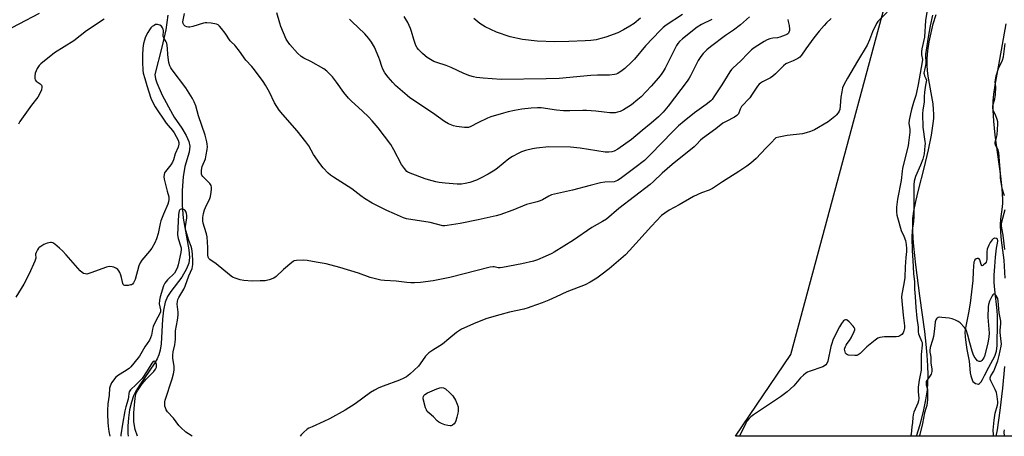
# Model space of a CAD drawing. Units: inches. Extents: x 1201768 to 1207768, y 529456 to 533456.
# Drawn here: x 1207062 to 1207532, y 529456 to 529655 of the extents above; entities that cross this region are included whole.
import ezdxf

# ---------------------------------------------------------------- set-up
doc = ezdxf.new("R2010")
doc.units = ezdxf.units.IN
doc.header["$MEASUREMENT"] = 0
for name, color, linetype in [('HYDRO-Single Line Stream', 4, 'Continuous'), ('HYDRO-Stream Poly Centerlines', 142, 'Continuous'), ('HYDRO-Water Body', 4, 'Continuous'), ('NTRL-Trees', 3, 'Continuous'), ('TRANS-Driveway', 251, 'Continuous'), ('Undefined', 1, 'Continuous')]:
    doc.layers.add(name, color=color, linetype=linetype)

msp = doc.modelspace()

# ---------------------------------------------------------------- linework, layer by layer
at = {"layer": 'HYDRO-Single Line Stream'}
msp.add_lwpolyline([(1207132.46, 529657.18), (1207131.51, 529650.1), (1207129.72, 529641.83), (1207126.32, 529628.81), (1207126.71, 529626.7), (1207127.25, 529624.85), (1207129.85, 529618.87), (1207134.68, 529609.93), (1207135.58, 529608.47), (1207139.23, 529603.21), (1207141.29, 529599.77), (1207142.55, 529596.89), (1207143.02, 529594.56), (1207142.65, 529591.82), (1207140.65, 529584.9), (1207139.82, 529579.9), (1207139.35, 529573.51), (1207139.34, 529566.4), (1207139.79, 529560.23), (1207142.61, 529545.09), (1207142.84, 529541.48), (1207142.5, 529538.73), (1207141.39, 529536.03), (1207139.15, 529532.02), (1207133.95, 529525.23), (1207132.38, 529522.88), (1207131.29, 529520.18), (1207130.47, 529516.34), (1207130.03, 529512.06), (1207129.3, 529500.34), (1207128.83, 529497.2), (1207128.23, 529495.02), (1207127.39, 529493.16), (1207126.25, 529491.15), (1207118.76, 529480.15), (1207117.28, 529477.7), (1207116.13, 529475.39), (1207115.11, 529472.39), (1207114.27, 529468.8), (1207113.67, 529464.9), (1207113.36, 529460.95), (1207113.37, 529457.52), (1207113.52, 529456.21)], dxfattribs=at)
at = {"layer": 'HYDRO-Stream Poly Centerlines'}
msp.add_lwpolyline([(1207490.1, 529456.17), (1207491.78, 529461.77), (1207493.41, 529468.04), (1207494.59, 529473.59), (1207495.3, 529478.31), (1207495.55, 529481.57), (1207495.6, 529485.48), (1207495.48, 529489.71), (1207495.14, 529494.84), (1207494.66, 529500.12), (1207493.99, 529506.08), (1207491.75, 529523.15), (1207489.76, 529537.94), (1207488.77, 529546.86), (1207488.47, 529550.69), (1207488.29, 529554.31), (1207488.26, 529557.37), (1207488.39, 529560.12), (1207488.84, 529563.6), (1207489.76, 529568.26), (1207491.03, 529573.56), (1207493.72, 529584.07), (1207495.78, 529592.83), (1207497.2, 529599.8), (1207498.06, 529605.49), (1207498.28, 529607.78), (1207498.36, 529609.84), (1207498.26, 529612.17), (1207497.97, 529614.79), (1207495.73, 529628.04), (1207495.37, 529630.73), (1207495.18, 529633.14), (1207495.21, 529636.41), (1207495.53, 529640.07), (1207496.16, 529644.32), (1207497.02, 529648.7), (1207498.09, 529653.03), (1207499.4, 529657.44)], dxfattribs=at)
msp.add_lwpolyline([(1207527.29, 529550.65), (1207526.75, 529550.41), (1207526.2, 529549.94), (1207525.68, 529549.3), (1207525.19, 529548.55), (1207524.55, 529547.31), (1207523.87, 529545.37), (1207523.73, 529544.18), (1207523.69, 529541.43), (1207523.6, 529540.44), (1207523.3, 529539.29), (1207522.86, 529538.62), (1207522.11, 529537.95), (1207521.71, 529537.67), (1207521.4, 529537.57), (1207521.23, 529537.65), (1207520.96, 529538.18), (1207520.34, 529540.31), (1207519.97, 529540.89), (1207519.74, 529541.01), (1207519.12, 529540.98), (1207518.53, 529540.82), (1207517.99, 529540.32), (1207517.73, 529539.8), (1207517.53, 529539.17), (1207517.26, 529537.31), (1207517.17, 529534.84), (1207516.94, 529530.53), (1207516.41, 529525.11), (1207515.71, 529519.74), (1207514.92, 529515.04), (1207513.58, 529508.71), (1207513.2, 529505.79), (1207513.25, 529503.67), (1207513.58, 529500.87), (1207514.13, 529497.55), (1207515.19, 529492.07), (1207515.76, 529486.5), (1207516.01, 529485.03), (1207516.27, 529484.01), (1207516.61, 529483.1), (1207517.05, 529482.33), (1207517.61, 529481.74), (1207518.3, 529481.37), (1207519.01, 529481.16), (1207519.67, 529481.07), (1207520.18, 529481.28), (1207520.93, 529482.1), (1207521.63, 529483.24), (1207522.53, 529485.1), (1207524.56, 529489.1), (1207527.45, 529494.33), (1207528.24, 529496.79), (1207528.6, 529499.54), (1207528.83, 529510.46), (1207528.8, 529513.63), (1207528.66, 529516.23), (1207527.49, 529526.09), (1207527.22, 529529.51), (1207527.22, 529533.05), (1207527.42, 529537.13), (1207527.79, 529541.66), (1207528.28, 529545.85), (1207528.78, 529548.36), (1207528.88, 529549.43), (1207528.7, 529550.22), (1207528.35, 529550.52), (1207527.57, 529550.68)], close=True, dxfattribs=at)
for points in [[(1207532.72, 529652.92, 0), (1207529.71, 529635.9, 0), (1207527.54, 529623.78, 0), (1207526.91, 529619.37, 0), (1207526.58, 529616.1, 0), (1207526.51, 529614.04, 0), (1207526.54, 529611.77, 0), (1207526.86, 529606.46, 0), (1207527.54, 529599.91, 0), (1207528.75, 529590.57, 0), (1207530.18, 529580.29, 0), (1207530.86, 529574.26, 0), (1207531.15, 529569.3, 0), (1207531.15, 529567.39, 0), (1207531.03, 529565.69, 0), (1207530.16, 529559.77, 0), (1207530.04, 529557.05, 0), (1207530.22, 529553.37, 0), (1207530.58, 529549.81, 0), (1207531.75, 529540.23, 0), (1207532.32, 529531.58, 0)], [(1207532.04, 529489.45, 0), (1207531.11, 529479.13, 0), (1207529.89, 529468.43, 0), (1207528.56, 529459.22, 0), (1207528, 529456.16, 0)]]:
    msp.add_polyline3d(points, dxfattribs=at)
at = {"layer": 'HYDRO-Water Body'}
for points in [[(1207532.04, 529489.45, 0), (1207531.11, 529479.13, 0), (1207529.89, 529468.43, 0), (1207528.56, 529459.22, 0), (1207528, 529456.16, 0), (1207490.1, 529456.17, 0), (1207491.78, 529461.77, 0), (1207493.41, 529468.04, 0), (1207494.59, 529473.59, 0), (1207495.3, 529478.31, 0), (1207495.55, 529481.57, 0), (1207495.6, 529485.48, 0), (1207495.48, 529489.71, 0), (1207495.14, 529494.84, 0), (1207494.66, 529500.12, 0), (1207493.99, 529506.08, 0), (1207491.75, 529523.15, 0), (1207489.76, 529537.94, 0), (1207488.77, 529546.86, 0), (1207488.47, 529550.69, 0), (1207488.29, 529554.31, 0), (1207488.26, 529557.37, 0), (1207488.39, 529560.12, 0), (1207488.84, 529563.6, 0), (1207489.76, 529568.26, 0), (1207491.03, 529573.56, 0), (1207493.72, 529584.07, 0), (1207495.78, 529592.83, 0), (1207497.2, 529599.8, 0), (1207498.06, 529605.49, 0), (1207498.28, 529607.78, 0), (1207498.36, 529609.84, 0), (1207498.26, 529612.17, 0), (1207497.97, 529614.79, 0), (1207495.73, 529628.04, 0), (1207495.37, 529630.73, 0), (1207495.18, 529633.14, 0), (1207495.21, 529636.41, 0), (1207495.53, 529640.07, 0), (1207496.16, 529644.32, 0), (1207497.02, 529648.7, 0), (1207498.09, 529653.03, 0), (1207499.4, 529657.44, 0)], [(1207532.72, 529652.92, 0), (1207529.71, 529635.9, 0), (1207527.54, 529623.78, 0), (1207526.91, 529619.37, 0), (1207526.58, 529616.1, 0), (1207526.51, 529614.04, 0), (1207526.54, 529611.77, 0), (1207526.86, 529606.46, 0), (1207527.54, 529599.91, 0), (1207528.75, 529590.57, 0), (1207530.18, 529580.29, 0), (1207530.86, 529574.26, 0), (1207531.15, 529569.3, 0), (1207531.15, 529567.39, 0), (1207531.03, 529565.69, 0), (1207530.16, 529559.77, 0), (1207530.04, 529557.05, 0), (1207530.22, 529553.37, 0), (1207530.58, 529549.81, 0), (1207531.75, 529540.23, 0), (1207532.32, 529531.58, 0)]]:
    msp.add_polyline3d(points, dxfattribs=at)
msp.add_polyline3d([(1207523.69, 529541.43, 0), (1207523.6, 529540.44, 0), (1207523.3, 529539.29, 0), (1207522.86, 529538.62, 0), (1207522.11, 529537.95, 0), (1207521.71, 529537.67, 0), (1207521.4, 529537.57, 0), (1207521.23, 529537.65, 0), (1207520.96, 529538.18, 0), (1207520.34, 529540.31, 0), (1207519.97, 529540.89, 0), (1207519.74, 529541.01, 0), (1207519.12, 529540.98, 0), (1207518.53, 529540.82, 0), (1207517.99, 529540.32, 0), (1207517.73, 529539.8, 0), (1207517.53, 529539.17, 0), (1207517.26, 529537.31, 0), (1207517.17, 529534.84, 0), (1207516.94, 529530.53, 0), (1207516.41, 529525.11, 0), (1207515.71, 529519.74, 0), (1207514.92, 529515.04, 0), (1207513.58, 529508.71, 0), (1207513.2, 529505.79, 0), (1207513.25, 529503.67, 0), (1207513.58, 529500.87, 0), (1207514.13, 529497.55, 0), (1207515.19, 529492.07, 0), (1207515.76, 529486.5, 0), (1207516.01, 529485.03, 0), (1207516.27, 529484.01, 0), (1207516.61, 529483.1, 0), (1207517.05, 529482.33, 0), (1207517.61, 529481.74, 0), (1207518.3, 529481.37, 0), (1207519.01, 529481.16, 0), (1207519.67, 529481.07, 0), (1207520.18, 529481.28, 0), (1207520.93, 529482.1, 0), (1207521.63, 529483.24, 0), (1207522.53, 529485.1, 0), (1207524.56, 529489.1, 0), (1207527.45, 529494.33, 0), (1207528.24, 529496.79, 0), (1207528.6, 529499.54, 0), (1207528.83, 529510.46, 0), (1207528.8, 529513.63, 0), (1207528.66, 529516.23, 0), (1207527.49, 529526.09, 0), (1207527.22, 529529.51, 0), (1207527.22, 529533.05, 0), (1207527.42, 529537.13, 0), (1207527.79, 529541.66, 0), (1207528.28, 529545.85, 0), (1207528.78, 529548.36, 0), (1207528.88, 529549.43, 0), (1207528.7, 529550.22, 0), (1207528.35, 529550.52, 0), (1207527.57, 529550.68, 0), (1207527.29, 529550.65, 0), (1207526.75, 529550.41, 0), (1207526.2, 529549.94, 0), (1207525.68, 529549.3, 0), (1207525.19, 529548.55, 0), (1207524.55, 529547.31, 0), (1207523.87, 529545.37, 0), (1207523.73, 529544.18, 0)], close=True, dxfattribs=at)
at = {"layer": 'NTRL-Trees'}
msp.add_polyline3d([(1207768.13, 530812.41, 0), (1207768.05, 529456.14, 0), (1207403.63, 529456.18, 0), (1207430.03, 529495.2, 0), (1207482.58, 529690.17, 0), (1207494.55, 529757.2, 0), (1207473.68, 529844.63, 0), (1207483.13, 530013.3, 0), (1207473.01, 530314.95, 0), (1207506.46, 530429.72, 0), (1207508.71, 530469.81, 0), (1207523.27, 530518.42, 0), (1207558, 530546.1, 0), (1207611.72, 530588.93, 0), (1207657.56, 530609.76, 0), (1207661.72, 530663.93, 0), (1207711.72, 530780.6, 0)], close=True, dxfattribs=at)
at = {"layer": 'TRANS-Driveway'}
msp.add_lwpolyline([(1207071.03, 529657.91), (1207051.51, 529647.76)], dxfattribs=at)
at = {"layer": 'Undefined', "elevation": 268}
msp.add_lwpolyline([(1207267.3, 529461.1), (1207266.19, 529461.23), (1207264.78, 529461.57), (1207263.22, 529462.2), (1207261.99, 529462.84), (1207261.16, 529463.52), (1207259.48, 529465.37), (1207257.27, 529467.21), (1207256.46, 529467.99), (1207256.03, 529468.7), (1207255.64, 529469.78), (1207254.49, 529474.01), (1207254.46, 529474.55), (1207254.56, 529475.06), (1207254.8, 529475.53), (1207255.34, 529476.15), (1207256.6, 529476.88), (1207261.02, 529478.8), (1207262.41, 529479.32), (1207263.22, 529479.43), (1207264.2, 529479.24), (1207265.16, 529478.74), (1207267.19, 529476.96), (1207268.59, 529475.47), (1207269.97, 529473.43), (1207270.74, 529471.55), (1207271.21, 529470.21), (1207271.19, 529468.16), (1207271.03, 529467.16), (1207270.55, 529465.2), (1207270.09, 529463.54), (1207269.78, 529462.76), (1207269.31, 529462.12), (1207268.52, 529461.47), (1207267.83, 529461.16)], close=True, dxfattribs=at)
at = {"layer": 'Undefined'}
for points in [[(1207449.36, 529655.47, 270), (1207447.16, 529653.47, 270), (1207445.95, 529652.22, 270), (1207443.56, 529649.46, 270), (1207441.05, 529646.24, 270), (1207437.28, 529641.13, 270), (1207435.16, 529638.04, 270), (1207434.29, 529637.04, 270), (1207433.44, 529636.42, 270), (1207432.2, 529635.75, 270), (1207431.17, 529635.29, 270), (1207428.78, 529634.43, 270), (1207427.66, 529633.83, 270), (1207426.53, 529632.87, 270), (1207422.75, 529629.11, 270), (1207421.49, 529627.97, 270), (1207420.32, 529627.24, 270), (1207416.54, 529625.37, 270), (1207415.6, 529624.75, 270), (1207414.95, 529624.15, 270), (1207414.18, 529623.25, 270), (1207411.61, 529619.36, 270), (1207410.43, 529617.72, 270), (1207406.54, 529613.46, 270), (1207405.88, 529612.31, 270), (1207405, 529610.09, 270), (1207404.35, 529609.28, 270), (1207403.13, 529608.48, 270), (1207399.11, 529606.44, 270), (1207397.58, 529605.54, 270), (1207394.23, 529602.88, 270), (1207387.92, 529598.26, 270), (1207386.91, 529597.39, 270), (1207385.06, 529595.46, 270), (1207383.86, 529594.34, 270), (1207373.44, 529585.9, 270), (1207368.62, 529581.64, 270), (1207364.53, 529577.8, 270), (1207362.83, 529576.32, 270), (1207347.92, 529564.9, 270), (1207341.96, 529559.82, 270), (1207340.16, 529558.62, 270), (1207335.04, 529555.78, 270), (1207326.34, 529549.76, 270), (1207317.1, 529544, 270), (1207315.92, 529543.37, 270), (1207312.74, 529542, 270), (1207309.12, 529540.31, 270), (1207307.23, 529539.72, 270), (1207301.57, 529538.5, 270), (1207292.36, 529536.74, 270), (1207291.2, 529536.59, 270), (1207290.34, 529536.58, 270), (1207288.43, 529536.95, 270), (1207287.87, 529536.99, 270), (1207286.5, 529536.8, 270), (1207267.16, 529532, 270), (1207259.29, 529530.27, 270), (1207253.19, 529529.48, 270), (1207250.28, 529529.35, 270), (1207248.53, 529529.38, 270), (1207246.74, 529529.53, 270), (1207241.54, 529530.25, 270), (1207235.95, 529530.45, 270), (1207234.2, 529530.65, 270), (1207229.17, 529531.95, 270), (1207223.62, 529533.99, 270), (1207214.7, 529536.65, 270), (1207208.17, 529538.48, 270), (1207203.35, 529539.26, 270), (1207199.02, 529540.07, 270), (1207197.26, 529540.12, 270), (1207194.05, 529540.03, 270), (1207192.94, 529539.81, 270), (1207192.45, 529539.57, 270), (1207191.76, 529539.08, 270), (1207187.79, 529535.69, 270), (1207184.28, 529532.42, 270), (1207183.09, 529531.59, 270), (1207180.94, 529530.83, 270), (1207178.98, 529530.38, 270), (1207176.62, 529530.26, 270), (1207172.81, 529530.21, 270), (1207168.8, 529530.55, 270), (1207167.08, 529530.79, 270), (1207165.09, 529531.43, 270), (1207163.46, 529532.15, 270), (1207162.04, 529533.17, 270), (1207155.66, 529538.37, 270), (1207152.6, 529540.48, 270), (1207152.08, 529541.03, 270), (1207151.78, 529541.6, 270), (1207151.59, 529542.81, 270), (1207151.6, 529546.26, 270), (1207151.26, 529551.28, 270), (1207150.96, 529552.71, 270), (1207149.97, 529555.79, 270), (1207149.44, 529557.79, 270), (1207149.24, 529558.94, 270), (1207149.22, 529560.6, 270), (1207149.5, 529562.53, 270), (1207149.99, 529564.15, 270), (1207150.98, 529566.52, 270), (1207152.37, 529569.22, 270), (1207152.9, 529570.6, 270), (1207153.24, 529572.62, 270), (1207153.36, 529574.09, 270), (1207153.34, 529574.95, 270), (1207153.15, 529575.78, 270), (1207152.62, 529576.8, 270), (1207151.83, 529577.66, 270), (1207149.2, 529580.05, 270), (1207148.76, 529580.72, 270), (1207148.61, 529581.21, 270), (1207148.56, 529581.75, 270), (1207148.66, 529583.15, 270), (1207148.98, 529584.84, 270), (1207150.46, 529588.51, 270), (1207150.91, 529590.48, 270), (1207151.33, 529593.07, 270), (1207151.44, 529594.23, 270), (1207151.37, 529595.55, 270), (1207151.18, 529596.63, 270), (1207150.3, 529599.86, 270), (1207147.2, 529609.08, 270), (1207145.95, 529613.8, 270), (1207145.11, 529615.82, 270), (1207144.28, 529617.33, 270), (1207141.19, 529622.42, 270), (1207134.63, 529631.03, 270), (1207134.01, 529631.96, 270), (1207133.56, 529632.92, 270), (1207133.02, 529634.55, 270), (1207132.78, 529635.69, 270), (1207132.53, 529638.35, 270), (1207132.42, 529641.26, 270), (1207132.23, 529642.64, 270), (1207131.99, 529643.69, 270), (1207131.73, 529644.41, 270), (1207130.58, 529646.31, 270), (1207130.3, 529647.02, 270), (1207130.26, 529647.7, 270), (1207130.45, 529649.04, 270), (1207130.45, 529649.58, 270), (1207130.29, 529650.39, 270), (1207130, 529651.16, 270), (1207129.57, 529651.83, 270), (1207128.69, 529652.39, 270), (1207127.67, 529652.7, 270), (1207127.16, 529652.73, 270), (1207126.66, 529652.61, 270), (1207125.94, 529652.27, 270), (1207125.05, 529651.64, 270), (1207124.44, 529651.02, 270), (1207123.72, 529650.11, 270), (1207122.95, 529648.87, 270), (1207121.99, 529647.08, 270), (1207121.64, 529646.29, 270), (1207121.32, 529645.21, 270), (1207120.97, 529643.56, 270), (1207120.66, 529641.35, 270), (1207120.38, 529638.07, 270), (1207120.4, 529634.72, 270), (1207120.63, 529630.86, 270), (1207120.82, 529629.41, 270), (1207121.47, 529626.88, 270), (1207122.45, 529623.56, 270), (1207124.44, 529617.53, 270), (1207125.32, 529615.39, 270), (1207126.54, 529613.34, 270), (1207131.75, 529605.56, 270), (1207132.63, 529604.42, 270), (1207134.73, 529602.08, 270), (1207135.53, 529600.97, 270), (1207137.42, 529597.44, 270), (1207137.75, 529596.4, 270), (1207137.81, 529595.58, 270), (1207137.5, 529594.2, 270), (1207136.03, 529591.01, 270), (1207135.23, 529588.02, 270), (1207134.83, 529586.94, 270), (1207134.01, 529585.69, 270), (1207131.44, 529582.54, 270), (1207130.99, 529581.81, 270), (1207130.73, 529581.08, 270), (1207130.6, 529579.97, 270), (1207130.72, 529578.79, 270), (1207132.18, 529573.12, 270), (1207132.99, 529570.46, 270), (1207133.05, 529569.93, 270), (1207133.02, 529569.12, 270), (1207132.83, 529568.03, 270), (1207132.51, 529566.95, 270), (1207130.4, 529562.19, 270), (1207129.21, 529559.04, 270), (1207128.85, 529557.66, 270), (1207127.88, 529552.88, 270), (1207127.17, 529550.41, 270), (1207126.39, 529548.53, 270), (1207124.87, 529545.96, 270), (1207123.73, 529544.48, 270), (1207120.18, 529540.25, 270), (1207119.28, 529538.92, 270), (1207118.75, 529537.52, 270), (1207116.9, 529531, 270), (1207116.53, 529530.04, 270), (1207116.15, 529529.32, 270), (1207115.65, 529528.74, 270), (1207115.2, 529528.5, 270), (1207114.68, 529528.35, 270), (1207113.55, 529528.17, 270), (1207112.44, 529528.1, 270), (1207111.94, 529528.14, 270), (1207111.53, 529528.3, 270), (1207111.26, 529528.64, 270), (1207111.06, 529529.1, 270), (1207110.44, 529531.86, 270), (1207110.11, 529532.98, 270), (1207109.54, 529534.33, 270), (1207109.13, 529535.1, 270), (1207108.61, 529535.74, 270), (1207107.96, 529536.22, 270), (1207106.74, 529536.86, 270), (1207105.95, 529537.08, 270), (1207104.58, 529537.14, 270), (1207103.19, 529536.91, 270), (1207095.74, 529534.1, 270), (1207094.36, 529533.66, 270), (1207093.8, 529533.58, 270), (1207093.28, 529533.61, 270), (1207092.26, 529533.91, 270), (1207091.56, 529534.31, 270), (1207090.7, 529535.12, 270), (1207083.96, 529542.73, 270), (1207082.2, 529544.61, 270), (1207080.79, 529545.96, 270), (1207078.52, 529547.85, 270), (1207077.56, 529548.43, 270), (1207077.05, 529548.56, 270), (1207076.54, 529548.57, 270), (1207074.95, 529548.27, 270), (1207073.36, 529547.62, 270), (1207071.82, 529546.76, 270), (1207071.14, 529546.29, 270), (1207070.74, 529545.89, 270), (1207070.24, 529545.17, 270), (1207069.58, 529543.87, 270), (1207069.33, 529543.08, 270), (1207069.3, 529542.6, 270), (1207069.45, 529541.57, 270), (1207069.44, 529541.11, 270), (1207069.05, 529539.77, 270), (1207066.35, 529533.61, 270), (1207063.79, 529528.71, 270), (1207059.89, 529522.49, 270)], [(1207428.61, 529655.02, 272), (1207428.73, 529654.16, 272), (1207429.27, 529652.15, 272), (1207429.42, 529650.43, 272), (1207429.37, 529649.87, 272), (1207429.15, 529649.08, 272), (1207428.91, 529648.61, 272), (1207428.6, 529648.23, 272), (1207428.18, 529647.91, 272), (1207427.4, 529647.51, 272), (1207424.88, 529646.58, 272), (1207423.77, 529646.35, 272), (1207421.41, 529646.18, 272), (1207420.09, 529645.81, 272), (1207418.79, 529645.33, 272), (1207417.29, 529644.58, 272), (1207416.05, 529643.83, 272), (1207412.63, 529641.59, 272), (1207411.23, 529640.53, 272), (1207409.51, 529638.89, 272), (1207406.21, 529635.4, 272), (1207402.29, 529631.78, 272), (1207401.74, 529631.19, 272), (1207400.91, 529630.01, 272), (1207397.13, 529623.93, 272), (1207393.26, 529618.11, 272), (1207392.42, 529616.94, 272), (1207391.85, 529616.31, 272), (1207389.63, 529614.51, 272), (1207384.13, 529610.47, 272), (1207379.07, 529606.49, 272), (1207376.38, 529604.25, 272), (1207373.56, 529601.46, 272), (1207363.27, 529590.82, 272), (1207360.12, 529587.84, 272), (1207355.52, 529584.22, 272), (1207348.49, 529578.97, 272), (1207347.28, 529578.16, 272), (1207346.54, 529577.83, 272), (1207345.74, 529577.64, 272), (1207341.23, 529577.37, 272), (1207339.12, 529577.04, 272), (1207334.27, 529575.89, 272), (1207325.74, 529573.66, 272), (1207315.7, 529571.3, 272), (1207314.44, 529570.79, 272), (1207311.45, 529569.03, 272), (1207310.38, 529568.52, 272), (1207308.95, 529568.07, 272), (1207303.8, 529566.69, 272), (1207297.23, 529564.04, 272), (1207291.02, 529561.86, 272), (1207289.31, 529561.34, 272), (1207280.72, 529559.37, 272), (1207272.16, 529557.7, 272), (1207265.89, 529556.7, 272), (1207264.75, 529556.61, 272), (1207263.9, 529556.66, 272), (1207257.8, 529558.16, 272), (1207246.55, 529560, 272), (1207245.15, 529560.48, 272), (1207240.77, 529562.24, 272), (1207237.1, 529563.86, 272), (1207230.16, 529567.4, 272), (1207226.44, 529569.69, 272), (1207224.75, 529570.84, 272), (1207220.33, 529574.25, 272), (1207211.57, 529579.8, 272), (1207210.14, 529580.8, 272), (1207209.09, 529581.69, 272), (1207206.75, 529584.21, 272), (1207205.07, 529586.26, 272), (1207202.13, 529590.64, 272), (1207199.8, 529594.78, 272), (1207198.42, 529596.7, 272), (1207194.27, 529601.9, 272), (1207187.42, 529609.7, 272), (1207185.78, 529611.72, 272), (1207183.43, 529615.34, 272), (1207181.1, 529620.41, 272), (1207179.19, 529623.73, 272), (1207178.04, 529625.45, 272), (1207173.99, 529630.98, 272), (1207172.72, 529632.56, 272), (1207169.81, 529635.7, 272), (1207166.79, 529639.89, 272), (1207165.04, 529642.18, 272), (1207164.46, 529642.82, 272), (1207162.86, 529644.25, 272), (1207162.35, 529644.82, 272), (1207159.95, 529648.47, 272), (1207158.11, 529650.81, 272), (1207157.14, 529651.92, 272), (1207156.49, 529652.45, 272), (1207155.73, 529652.76, 272), (1207153.2, 529653.26, 272), (1207151.22, 529653.53, 272), (1207150.37, 529653.5, 272), (1207149.51, 529653.31, 272), (1207144.4, 529651.71, 272), (1207142.98, 529651.36, 272), (1207142.42, 529651.34, 272), (1207141.6, 529651.56, 272), (1207140.83, 529651.95, 272), (1207140.18, 529652.46, 272), (1207139.84, 529653.12, 272), (1207139.77, 529653.87, 272), (1207140.44, 529658, 272)], [(1207410.32, 529656.39, 274), (1207406.06, 529652.56, 274), (1207402.72, 529649.89, 274), (1207398.92, 529647.38, 274), (1207391.69, 529642.08, 274), (1207389.98, 529640.65, 274), (1207388.19, 529638.84, 274), (1207387.11, 529637.45, 274), (1207385.82, 529635.44, 274), (1207382.22, 529628.24, 274), (1207381.51, 529626.99, 274), (1207380.54, 529625.55, 274), (1207371.49, 529613.72, 274), (1207369.13, 529610.89, 274), (1207366.87, 529608.61, 274), (1207363.3, 529605.57, 274), (1207359, 529602.12, 274), (1207354, 529597.72, 274), (1207347.43, 529593.18, 274), (1207345.76, 529592.25, 274), (1207344.53, 529591.85, 274), (1207343.16, 529591.72, 274), (1207341.44, 529591.82, 274), (1207329.51, 529593.73, 274), (1207324.88, 529594.09, 274), (1207314.44, 529594.25, 274), (1207308.64, 529593.7, 274), (1207306.63, 529593.41, 274), (1207303.33, 529592.52, 274), (1207301.43, 529591.91, 274), (1207300.09, 529591.26, 274), (1207297.19, 529589.69, 274), (1207295.45, 529588.55, 274), (1207290.04, 529584.07, 274), (1207288.75, 529583.11, 274), (1207285.54, 529581.2, 274), (1207281.86, 529579.28, 274), (1207279.99, 529578.44, 274), (1207276.75, 529577.32, 274), (1207274.52, 529576.76, 274), (1207272.81, 529576.49, 274), (1207270.78, 529576.47, 274), (1207264.96, 529576.94, 274), (1207262.18, 529577.25, 274), (1207260.52, 529577.56, 274), (1207257.05, 529578.49, 274), (1207255.38, 529579.02, 274), (1207248.21, 529581.68, 274), (1207247.22, 529582.16, 274), (1207246.65, 529582.57, 274), (1207245.52, 529583.88, 274), (1207244.19, 529585.81, 274), (1207240.42, 529592.89, 274), (1207239.01, 529595.34, 274), (1207233.04, 529603.38, 274), (1207230.16, 529606.68, 274), (1207228.36, 529608.61, 274), (1207225.57, 529611.27, 274), (1207220.04, 529616.32, 274), (1207218.84, 529617.55, 274), (1207216.59, 529620.2, 274), (1207213.14, 529625.2, 274), (1207211.12, 529627.75, 274), (1207208.53, 529630.38, 274), (1207207.09, 529631.51, 274), (1207200.85, 529635, 274), (1207197.47, 529636.63, 274), (1207196.27, 529637.35, 274), (1207194.45, 529638.98, 274), (1207190.85, 529643.14, 274), (1207189.7, 529644.74, 274), (1207189.12, 529645.71, 274), (1207186.54, 529651.7, 274), (1207185.96, 529653.34, 274), (1207184.66, 529658.26, 274)], [(1207476.01, 529658.48, 268), (1207472.36, 529654.95, 268), (1207471.67, 529654.13, 268), (1207471.05, 529653.22, 268), (1207469.07, 529649.22, 268), (1207467.67, 529645.36, 268), (1207466.49, 529642.75, 268), (1207461.84, 529635.13, 268), (1207457.08, 529626.98, 268), (1207455.34, 529623.84, 268), (1207454.78, 529622.49, 268), (1207454.38, 529620.54, 268), (1207454, 529617.98, 268), (1207453.7, 529613.87, 268), (1207453.43, 529612.13, 268), (1207453.09, 529611.33, 268), (1207452.63, 529610.57, 268), (1207451.74, 529609.38, 268), (1207451.14, 529608.72, 268), (1207449.52, 529607.42, 268), (1207447.82, 529606.26, 268), (1207441.29, 529602.41, 268), (1207440.26, 529601.86, 268), (1207439.45, 529601.53, 268), (1207437.45, 529600.92, 268), (1207435.71, 529600.49, 268), (1207428.32, 529599.67, 268), (1207424.27, 529598.97, 268), (1207422.98, 529598.55, 268), (1207422.38, 529598.08, 268), (1207421.06, 529596.56, 268), (1207418.18, 529593.67, 268), (1207413.51, 529588.65, 268), (1207410.95, 529586.42, 268), (1207409.08, 529585.06, 268), (1207405.2, 529582.47, 268), (1207397.47, 529577.59, 268), (1207392.65, 529574.43, 268), (1207391.08, 529573.65, 268), (1207387.33, 529572.28, 268), (1207383.57, 529570.63, 268), (1207376.75, 529566.65, 268), (1207371.99, 529564.01, 268), (1207369.81, 529562.67, 268), (1207368.34, 529561.45, 268), (1207363.47, 529556.47, 268), (1207353.09, 529544.75, 268), (1207351.14, 529542.73, 268), (1207343.24, 529536.05, 268), (1207339.36, 529533, 268), (1207337.47, 529531.65, 268), (1207334.15, 529529.65, 268), (1207331.82, 529528.41, 268), (1207323.11, 529525.03, 268), (1207317.93, 529522.66, 268), (1207314.44, 529521.18, 268), (1207311.28, 529519.88, 268), (1207305.96, 529517.85, 268), (1207304.55, 529517.38, 268), (1207302.6, 529516.88, 268), (1207295.71, 529515.4, 268), (1207291.01, 529514.05, 268), (1207284.83, 529512.4, 268), (1207279.57, 529510.33, 268), (1207272.81, 529507.23, 268), (1207271.37, 529506.39, 268), (1207270.46, 529505.75, 268), (1207266.81, 529502.59, 268), (1207263.68, 529500.15, 268), (1207262.48, 529499.36, 268), (1207259.01, 529497.28, 268), (1207257.22, 529495.9, 268), (1207255.61, 529494.32, 268), (1207253.09, 529490.72, 268), (1207252.18, 529489.58, 268), (1207248.06, 529485.82, 268), (1207246.47, 529484.52, 268), (1207245.25, 529483.85, 268), (1207243.23, 529482.91, 268), (1207235.34, 529480.1, 268), (1207233.26, 529479.19, 268), (1207231.22, 529478.17, 268), (1207229.27, 529477, 268), (1207221.95, 529471.63, 268), (1207217.22, 529468.55, 268), (1207209.75, 529464.42, 268), (1207207.1, 529463.17, 268), (1207201.41, 529460.72, 268), (1207199.84, 529459.95, 268), (1207199.1, 529459.49, 268), (1207197.34, 529458, 268), (1207196.17, 529456.76, 268), (1207195.78, 529456.2, 268)], [(1207378.31, 529657.5, 278), (1207370.55, 529652.36, 278), (1207369.06, 529651.24, 278), (1207367.59, 529649.83, 278), (1207360.73, 529642.56, 278), (1207355.44, 529636.16, 278), (1207354.04, 529634.64, 278), (1207350.82, 529631.73, 278), (1207349.49, 529630.67, 278), (1207347.38, 529629.35, 278), (1207346.61, 529629.01, 278), (1207345.79, 529628.76, 278), (1207343.48, 529628.45, 278), (1207337.8, 529628.43, 278), (1207334.52, 529628.33, 278), (1207319.42, 529626.94, 278), (1207313.23, 529626.7, 278), (1207291.65, 529626.38, 278), (1207283.18, 529627.01, 278), (1207279.93, 529627.39, 278), (1207278.47, 529627.63, 278), (1207276.82, 529628.14, 278), (1207273.85, 529629.24, 278), (1207267.77, 529632.17, 278), (1207265.38, 529633.06, 278), (1207260.97, 529634.51, 278), (1207259.63, 529635.07, 278), (1207256.31, 529636.93, 278), (1207255.4, 529637.65, 278), (1207254.12, 529638.84, 278), (1207252.29, 529640.71, 278), (1207251.67, 529641.57, 278), (1207251.01, 529642.72, 278), (1207249.98, 529645.48, 278), (1207248.94, 529649.36, 278), (1207248.46, 529650.72, 278), (1207247.14, 529653.62, 278), (1207245.46, 529656.54, 278)], [(1207358.29, 529655.62, 280), (1207355.19, 529653.13, 280), (1207353.22, 529651.87, 280), (1207350.14, 529650.08, 280), (1207347.46, 529648.75, 280), (1207341.68, 529646.58, 280), (1207339.4, 529645.95, 280), (1207337.08, 529645.42, 280), (1207334.5, 529645.1, 280), (1207331.87, 529644.87, 280), (1207324.08, 529644.5, 280), (1207317.43, 529644.33, 280), (1207308.95, 529644.71, 280), (1207301.88, 529645.54, 280), (1207295.97, 529646.72, 280), (1207289.46, 529648.97, 280), (1207284.11, 529651.53, 280), (1207281.55, 529653.16, 280), (1207278.69, 529655.49, 280)], [(1207495.05, 529658.52, 266), (1207494.36, 529654.63, 266), (1207493.89, 529646.68, 266), (1207492.68, 529641.04, 266), (1207492.47, 529639.62, 266), (1207492.48, 529638.2, 266), (1207492.9, 529635.95, 266), (1207492.83, 529634.84, 266), (1207490.91, 529624.11, 266), (1207490.12, 529620.21, 266), (1207489.77, 529618.83, 266), (1207488.64, 529615.52, 266), (1207487.7, 529612.11, 266), (1207487.19, 529610.11, 266), (1207486.57, 529607.02, 266), (1207486.48, 529605.65, 266), (1207486.83, 529602.51, 266), (1207486.88, 529601.36, 266), (1207486.33, 529596.15, 266), (1207486.05, 529594.73, 266), (1207483.99, 529586.68, 266), (1207483.39, 529583.98, 266), (1207483.17, 529582.64, 266), (1207482.7, 529578.28, 266), (1207481.06, 529569.36, 266), (1207480.5, 529565.48, 266), (1207480.51, 529563.29, 266), (1207480.73, 529561.62, 266), (1207480.97, 529560.49, 266), (1207482.69, 529554.33, 266), (1207483.97, 529551.71, 266), (1207484.75, 529549.61, 266), (1207485.17, 529547.63, 266), (1207485.37, 529545.84, 266), (1207485.38, 529544.38, 266), (1207485.03, 529541.5, 266), (1207484.66, 529536.94, 266), (1207484.44, 529532, 266), (1207484.03, 529528.97, 266), (1207483.14, 529523.95, 266), (1207482.97, 529522.47, 266), (1207483.05, 529520.72, 266), (1207483.69, 529513.99, 266), (1207484.36, 529508.84, 266), (1207484.34, 529507.7, 266), (1207484.07, 529506.42, 266), (1207483.64, 529505.53, 266), (1207483, 529504.72, 266), (1207482.16, 529504.05, 266), (1207481.42, 529503.74, 266), (1207480.31, 529503.61, 266), (1207476.56, 529503.62, 266), (1207474.84, 529503.53, 266), (1207472.6, 529503.26, 266), (1207471.55, 529502.91, 266), (1207470.34, 529502.08, 266), (1207466.42, 529498.84, 266), (1207465.34, 529497.84, 266), (1207463.14, 529495.59, 266), (1207462.26, 529494.96, 266), (1207461.57, 529494.77, 266), (1207460.69, 529494.71, 266), (1207457.6, 529494.92, 266), (1207457.1, 529495.04, 266), (1207456.67, 529495.26, 266), (1207456.22, 529495.85, 266), (1207455.8, 529497.14, 266), (1207455.74, 529497.68, 266), (1207455.81, 529498.21, 266), (1207456.1, 529498.96, 266), (1207456.5, 529499.69, 266), (1207456.97, 529500.4, 266), (1207458.12, 529501.85, 266), (1207458.87, 529503.15, 266), (1207460.33, 529506.1, 266), (1207460.6, 529506.89, 266), (1207460.62, 529507.39, 266), (1207460.3, 529508.09, 266), (1207459.76, 529508.75, 266), (1207457.87, 529510.72, 266), (1207457.01, 529511.49, 266), (1207456.58, 529511.74, 266), (1207456.13, 529511.78, 266), (1207455.69, 529511.61, 266), (1207455.28, 529511.3, 266), (1207454.27, 529510.05, 266), (1207453.23, 529508.35, 266), (1207452.17, 529506.29, 266), (1207450.2, 529502.06, 266), (1207449.6, 529500.46, 266), (1207449.19, 529499.07, 266), (1207447.7, 529492.03, 266), (1207447.3, 529490.94, 266), (1207446.83, 529490.24, 266), (1207446.16, 529489.71, 266), (1207445.38, 529489.31, 266), (1207438.88, 529487.06, 266), (1207438.06, 529486.73, 266), (1207437.3, 529486.3, 266), (1207436.18, 529485.39, 266), (1207434.71, 529483.98, 266), (1207431.55, 529480.2, 266), (1207428.32, 529477.3, 266), (1207425.08, 529475.02, 266), (1207412.2, 529466.33, 266), (1207411, 529465.45, 266), (1207410.17, 529464.66, 266), (1207409.08, 529463.34, 266), (1207408.5, 529462.36, 266), (1207405.62, 529456.18, 266)], [(1207497.67, 529657.19, 264), (1207496.56, 529652.07, 264), (1207495.62, 529646.56, 264), (1207494.4, 529638.3, 264), (1207494.38, 529637.4, 264), (1207494.53, 529634.98, 264), (1207494.47, 529633.95, 264), (1207493.66, 529629.44, 264), (1207493.67, 529628.89, 264), (1207493.83, 529628.23, 264), (1207494.59, 529626.87, 264), (1207494.81, 529626.1, 264), (1207494.35, 529623.72, 264), (1207493.94, 529620.36, 264), (1207493.76, 529618.19, 264), (1207493.77, 529615.53, 264), (1207493.14, 529612.01, 264), (1207493, 529610.06, 264), (1207493.11, 529603.74, 264), (1207494.09, 529596.79, 264), (1207494.15, 529595.9, 264), (1207494.11, 529594.74, 264), (1207493.7, 529590.97, 264), (1207493.12, 529588.35, 264), (1207492.03, 529585.47, 264), (1207489.6, 529580.18, 264), (1207489.24, 529579.09, 264), (1207489, 529577.97, 264), (1207488.87, 529576.2, 264), (1207488.8, 529571, 264), (1207488.88, 529560.89, 264), (1207488.67, 529558.61, 264), (1207488.07, 529554.28, 264), (1207487.88, 529550.97, 264), (1207487.94, 529544.86, 264), (1207488.35, 529540.08, 264), (1207488.58, 529533.88, 264), (1207489.17, 529529.8, 264), (1207489.1, 529526.36, 264), (1207489.51, 529522.8, 264), (1207489.84, 529517.56, 264), (1207490.3, 529512.58, 264), (1207490.81, 529508.29, 264), (1207490.94, 529506.07, 264), (1207491.09, 529505.03, 264), (1207491.28, 529504.27, 264), (1207492.54, 529501.58, 264), (1207492.78, 529500.87, 264), (1207492.86, 529500.38, 264), (1207492.83, 529499.58, 264), (1207492.35, 529495.22, 264), (1207492.38, 529487.69, 264), (1207491.41, 529482.85, 264), (1207490.91, 529479.52, 264), (1207490.84, 529477.29, 264), (1207491.17, 529474.33, 264), (1207491.11, 529473.08, 264), (1207490.77, 529471.9, 264), (1207488.86, 529467.71, 264), (1207488.42, 529466.39, 264), (1207488.26, 529465.12, 264), (1207488.13, 529462.69, 264), (1207487.82, 529460.62, 264), (1207487.46, 529457.2, 264), (1207487.28, 529456.17, 264)], [(1207102.1, 529655.29, 272), (1207093.69, 529649.66, 272), (1207087.64, 529644.91, 272), (1207078.34, 529639.22, 272), (1207071.85, 529633.93, 272), (1207071.04, 529633.08, 272), (1207070.09, 529631.63, 272), (1207069.58, 529630.59, 272), (1207069.23, 529629.46, 272), (1207068.96, 529628.02, 272), (1207068.98, 529626.93, 272), (1207069.22, 529626.27, 272), (1207069.67, 529625.68, 272), (1207071.55, 529624.41, 272), (1207072.17, 529623.76, 272), (1207072.36, 529623.29, 272), (1207072.42, 529622.77, 272), (1207072.17, 529621.56, 272), (1207071.25, 529619.37, 272), (1207070.45, 529617.98, 272), (1207067.44, 529614.15, 272), (1207062.61, 529607.54, 272), (1207061.79, 529606.33, 272), (1207061.15, 529605.1, 272)], [(1207392.26, 529655.12, 276), (1207387.33, 529652.69, 276), (1207385.26, 529651.38, 276), (1207378.38, 529645.91, 276), (1207376.87, 529644.58, 276), (1207376.04, 529643.6, 276), (1207375.45, 529642.67, 276), (1207369.99, 529631.76, 276), (1207369.13, 529630.24, 276), (1207368.15, 529628.76, 276), (1207366.85, 529627.17, 276), (1207363.38, 529623.22, 276), (1207358.52, 529618.2, 276), (1207357.06, 529616.82, 276), (1207354.01, 529614.28, 276), (1207350.2, 529611.93, 276), (1207348.61, 529611.17, 276), (1207347.26, 529610.76, 276), (1207346.16, 529610.52, 276), (1207345.3, 529610.46, 276), (1207343.55, 529610.55, 276), (1207340.92, 529610.78, 276), (1207336.89, 529611.33, 276), (1207332.47, 529611.57, 276), (1207330.69, 529611.6, 276), (1207324.48, 529611.45, 276), (1207321.53, 529611.49, 276), (1207318.1, 529611.84, 276), (1207310.78, 529612.91, 276), (1207309.01, 529612.93, 276), (1207306.13, 529612.78, 276), (1207301.54, 529612.25, 276), (1207298.12, 529611.67, 276), (1207295.05, 529611.02, 276), (1207292.82, 529610.42, 276), (1207286.83, 529608.55, 276), (1207285.14, 529607.95, 276), (1207280.54, 529605.82, 276), (1207277.27, 529603.97, 276), (1207276.06, 529603.55, 276), (1207275.29, 529603.45, 276), (1207274.14, 529603.51, 276), (1207270.36, 529604.01, 276), (1207268.96, 529604.33, 276), (1207266.63, 529605.33, 276), (1207264.62, 529606.39, 276), (1207258.94, 529610.53, 276), (1207248.15, 529617.63, 276), (1207246.79, 529618.73, 276), (1207241.33, 529623.56, 276), (1207239.91, 529625.06, 276), (1207237.77, 529627.55, 276), (1207236.23, 529629.68, 276), (1207235.19, 529631.39, 276), (1207234.7, 529632.6, 276), (1207233.79, 529635.6, 276), (1207233.27, 529636.96, 276), (1207231.17, 529641.8, 276), (1207229.85, 529644.18, 276), (1207228.46, 529646.03, 276), (1207226.62, 529648.26, 276), (1207220.33, 529654.05, 276), (1207219.22, 529655.28, 276)], [(1207532.07, 529570.83, 264), (1207530.95, 529574.42, 264), (1207530.31, 529578.38, 264), (1207530.21, 529579.52, 264), (1207530.21, 529581.49, 264), (1207529.97, 529583.53, 264), (1207529.64, 529589.58, 264), (1207529.41, 529591.61, 264), (1207529.04, 529592.79, 264), (1207527.76, 529595.09, 264), (1207527.62, 529595.76, 264), (1207527.72, 529596.57, 264), (1207528.33, 529598.71, 264), (1207528.57, 529599.97, 264), (1207528.91, 529605.14, 264), (1207528.85, 529606.23, 264), (1207528.61, 529607.28, 264), (1207527.94, 529609.1, 264), (1207526.77, 529611.71, 264), (1207526.49, 529612.85, 264), (1207526.56, 529613.78, 264), (1207527.48, 529617.12, 264), (1207527.81, 529619.15, 264), (1207527.98, 529622.86, 264), (1207527.7, 529625.33, 264), (1207527.74, 529626.19, 264), (1207528.2, 529628.12, 264), (1207529.28, 529631.67, 264), (1207529.8, 529633.01, 264), (1207531.09, 529635.66, 264), (1207531.56, 529637.29, 264), (1207532.46, 529643.67, 264)], [(1207144.17, 529456.2, 268), (1207141.16, 529458.17, 268), (1207138.7, 529460.28, 268), (1207137.73, 529461.35, 268), (1207135.16, 529464.83, 268), (1207132.38, 529467.87, 268), (1207131.78, 529468.81, 268), (1207131.35, 529469.8, 268), (1207131.15, 529470.59, 268), (1207131.09, 529471.45, 268), (1207131.13, 529472.6, 268), (1207131.27, 529473.44, 268), (1207134.53, 529483.54, 268), (1207135.23, 529485.99, 268), (1207135.56, 529487.66, 268), (1207135.57, 529489.41, 268), (1207134.99, 529493.41, 268), (1207134.93, 529494.84, 268), (1207135.12, 529496.51, 268), (1207135.86, 529499.84, 268), (1207136.07, 529501.14, 268), (1207136.17, 529502.43, 268), (1207136.17, 529506.52, 268), (1207137.09, 529511.53, 268), (1207137.4, 529513.87, 268), (1207137.42, 529515.34, 268), (1207137.01, 529519.14, 268), (1207137.11, 529520.52, 268), (1207137.37, 529521.36, 268), (1207137.85, 529522.43, 268), (1207140.23, 529526.43, 268), (1207140.88, 529527.71, 268), (1207142.6, 529532.7, 268), (1207144.11, 529536.18, 268), (1207144.38, 529537.17, 268), (1207144.51, 529538.2, 268), (1207144.49, 529539.67, 268), (1207144.25, 529543.22, 268), (1207143.94, 529545.55, 268), (1207143.63, 529546.65, 268), (1207142.58, 529549.56, 268), (1207141.96, 529551.72, 268), (1207141.21, 529553.87, 268), (1207140.95, 529554.9, 268), (1207140.91, 529555.44, 268), (1207140.98, 529556.29, 268), (1207141.64, 529560.34, 268), (1207141.62, 529561.46, 268), (1207141.44, 529562.52, 268), (1207141.07, 529563.48, 268), (1207140.79, 529563.88, 268), (1207140.43, 529564.18, 268), (1207139.95, 529564.38, 268), (1207139.43, 529564.47, 268), (1207138.91, 529564.46, 268), (1207138.45, 529564.35, 268), (1207138.11, 529564.09, 268), (1207137.91, 529563.68, 268), (1207137.71, 529562.92, 268), (1207137.55, 529561.83, 268), (1207137.15, 529552.37, 268), (1207137.23, 529551.3, 268), (1207137.41, 529550.46, 268), (1207138.75, 529546.6, 268), (1207138.88, 529546.05, 268), (1207138.95, 529545.29, 268), (1207138.77, 529543.91, 268), (1207137.46, 529538, 268), (1207137.16, 529536.88, 268), (1207136.84, 529536.07, 268), (1207135.7, 529534.04, 268), (1207134.94, 529533.16, 268), (1207133.13, 529531.61, 268), (1207132.32, 529530.77, 268), (1207131.06, 529529.18, 268), (1207130.39, 529527.96, 268), (1207128.84, 529522.68, 268), (1207128.49, 529521.03, 268), (1207128.46, 529519.43, 268), (1207128.97, 529516.5, 268), (1207128.98, 529515.46, 268), (1207128.69, 529514.67, 268), (1207126.85, 529511.26, 268), (1207125.56, 529508.56, 268), (1207125.18, 529507.27, 268), (1207124.67, 529504.39, 268), (1207124.32, 529503.11, 268), (1207123.72, 529502.01, 268), (1207121.48, 529498.88, 268), (1207119.07, 529494.46, 268), (1207116.35, 529491.02, 268), (1207114.84, 529489.24, 268), (1207113.99, 529488.48, 268), (1207111.87, 529487.06, 268), (1207108.89, 529485.39, 268), (1207107.57, 529484.24, 268), (1207106.67, 529483.16, 268), (1207105.68, 529481.65, 268), (1207104.96, 529480.14, 268), (1207104.67, 529479.1, 268), (1207104.48, 529475.7, 268), (1207103.92, 529471.65, 268), (1207103.73, 529468.49, 268), (1207103.7, 529466.75, 268), (1207103.84, 529462.65, 268), (1207103.98, 529460.95, 268), (1207104.38, 529458.49, 268), (1207104.82, 529456.21, 268)], [(1207532.22, 529545.25, 264), (1207531.51, 529552.08, 264), (1207530.76, 529555.44, 264), (1207530.63, 529556.55, 264), (1207530.63, 529557.39, 264), (1207530.83, 529558.54, 264), (1207532.41, 529564.4, 264)], [(1207526.8, 529456.16, 262), (1207526.85, 529457, 262), (1207526.74, 529459.09, 262), (1207527.21, 529463.76, 262), (1207527.72, 529467.23, 262), (1207528.77, 529470.93, 262), (1207528.89, 529471.78, 262), (1207528.91, 529472.66, 262), (1207528.68, 529475.12, 262), (1207528.29, 529477.11, 262), (1207527.72, 529478.43, 262), (1207525.58, 529482.56, 262), (1207525.3, 529483.34, 262), (1207525.26, 529484.08, 262), (1207525.61, 529485.07, 262), (1207526.95, 529487.29, 262), (1207527.53, 529488.47, 262), (1207528.87, 529492.21, 262), (1207529.59, 529494.66, 262), (1207530.51, 529499.18, 262), (1207530.64, 529500.24, 262), (1207530.57, 529501.42, 262), (1207530.02, 529505.67, 262), (1207530.04, 529506.76, 262), (1207530.29, 529509.89, 262), (1207530.29, 529511.02, 262), (1207529.52, 529515.07, 262), (1207529.07, 529520.83, 262), (1207528.86, 529521.87, 262), (1207528.52, 529522.66, 262), (1207527.94, 529523.56, 262), (1207527.42, 529523.98, 262), (1207526.91, 529523.94, 262), (1207526.57, 529523.65, 262), (1207526.27, 529523.22, 262), (1207524.98, 529520.58, 262), (1207524.44, 529519, 262), (1207524.33, 529517.98, 262), (1207524.16, 529512.94, 262), (1207524.72, 529505.34, 262), (1207524.68, 529503.61, 262), (1207524.12, 529500.56, 262), (1207522.62, 529494.43, 262), (1207522.28, 529493.64, 262), (1207521.84, 529492.93, 262), (1207521.33, 529492.31, 262), (1207520.94, 529492, 262), (1207520.45, 529491.85, 262), (1207519.94, 529491.84, 262), (1207519.24, 529492.1, 262), (1207518.52, 529492.87, 262), (1207517.6, 529494.29, 262), (1207517.11, 529495.34, 262), (1207516.64, 529496.77, 262), (1207515.49, 529500.67, 262), (1207514.53, 529504.48, 262), (1207513.74, 529506.95, 262), (1207513.49, 529507.45, 262), (1207512.98, 529508.14, 262), (1207510.94, 529510.23, 262), (1207510.04, 529510.96, 262), (1207508.74, 529511.62, 262), (1207507.08, 529512.24, 262), (1207505.64, 529512.51, 262), (1207502.11, 529512.9, 262), (1207500.96, 529512.92, 262), (1207500.43, 529512.81, 262), (1207499.98, 529512.57, 262), (1207499.59, 529512.22, 262), (1207499.3, 529511.79, 262), (1207499.01, 529510.7, 262), (1207498.75, 529507.44, 262), (1207498.18, 529503.8, 262), (1207497.78, 529502.09, 262), (1207496.65, 529498.46, 262), (1207496.42, 529497.06, 262), (1207496.44, 529496.24, 262), (1207496.81, 529494.83, 262), (1207496.99, 529493.72, 262), (1207496.98, 529491.02, 262), (1207497.43, 529488.39, 262), (1207497.41, 529487.12, 262), (1207497.23, 529486.35, 262), (1207497.01, 529485.8, 262), (1207494.98, 529482.79, 262), (1207494.75, 529482.31, 262), (1207494.62, 529481.75, 262), (1207494.68, 529480.72, 262), (1207495.28, 529478.6, 262), (1207495.38, 529477.82, 262), (1207495.4, 529473.75, 262), (1207494.98, 529470.89, 262), (1207494.72, 529469.88, 262), (1207493.88, 529467.38, 262), (1207492.95, 529462.17, 262), (1207491.66, 529456.99, 262), (1207491.36, 529456.27, 262), (1207491.29, 529456.17, 262)], [(1207117.97, 529456.21, 266), (1207116.91, 529459.45, 266), (1207116.56, 529461.17, 266), (1207116.3, 529463.22, 266), (1207116.27, 529467.36, 266), (1207116.68, 529471.12, 266), (1207116.86, 529474.18, 266), (1207117.03, 529475.41, 266), (1207117.41, 529476.69, 266), (1207117.97, 529477.88, 266), (1207120.35, 529481.22, 266), (1207122.15, 529483.36, 266), (1207125.87, 529487.03, 266), (1207126.68, 529488.16, 266), (1207127.08, 529489.14, 266), (1207127.14, 529489.61, 266), (1207127.12, 529490.41, 266), (1207126.84, 529491.37, 266), (1207126.43, 529491.81, 266), (1207126.09, 529491.93, 266), (1207125.54, 529491.78, 266), (1207124.86, 529491.1, 266), (1207122.68, 529487.34, 266), (1207120.23, 529483.78, 266), (1207117.42, 529480.81, 266), (1207114.75, 529478.25, 266), (1207114.41, 529477.85, 266), (1207114.14, 529477.35, 266), (1207113.95, 529476.63, 266), (1207113.75, 529474.91, 266), (1207113.54, 529473.83, 266), (1207112.5, 529470.15, 266), (1207112.07, 529468.26, 266), (1207110.91, 529461.99, 266), (1207110.16, 529456.8, 266), (1207110.09, 529456.21, 266)], [(1207532.1, 529456.16, 264), (1207532.01, 529458.32, 264), (1207532.04, 529459.18, 264)]]:
    msp.add_polyline3d(points, dxfattribs=at)

doc.saveas('drawing.dxf')
